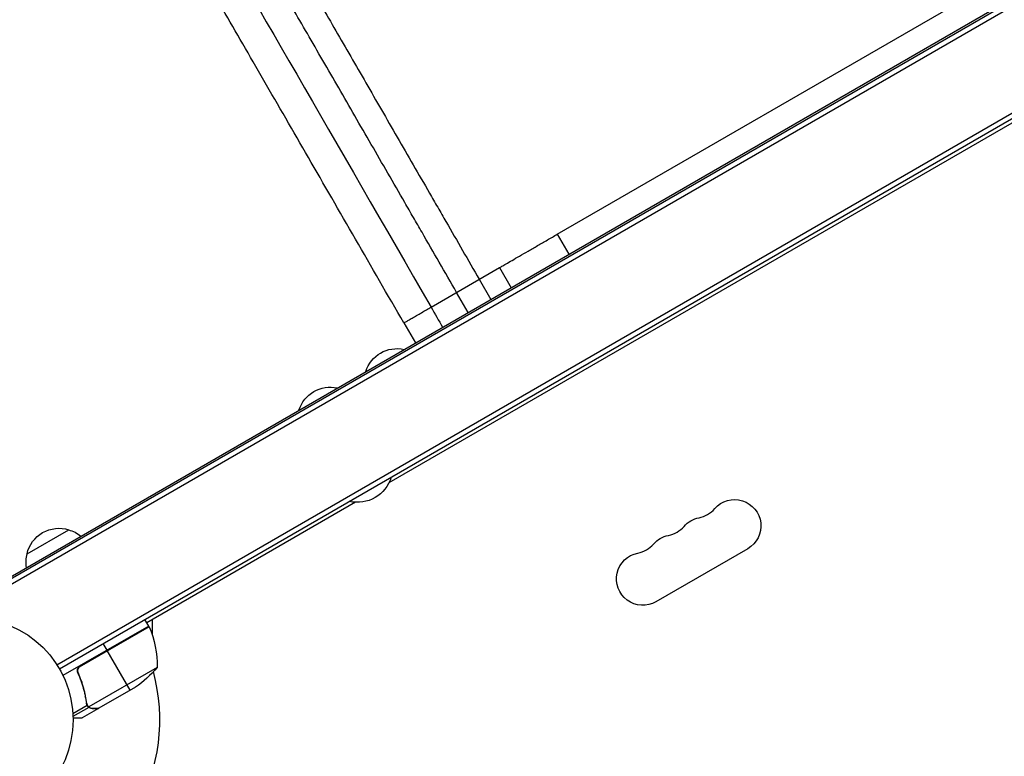
# Model space of a CAD drawing. Units: millimetres. Extents: x -5913 to 7340, y -6145 to 7264.
# Drawn here: x -3686 to -3175, y 2081 to 2463 of the extents above; entities that cross this region are included whole.
import ezdxf

# ---------------------------------------------------------------- set-up
doc = ezdxf.new("R2010")
doc.units = ezdxf.units.MM
doc.header["$LTSCALE"] = 20
doc.layers.add('2d', color=230, linetype='Continuous')

msp = doc.modelspace()

# ---------------------------------------------------------------- linework, layer by layer
at = {"layer": '2d'}
for p, q in [((-3706.94, 2164.61), (-2832.26, 2669.61)), ((-3706.44, 2163.75), (-2831.76, 2668.75)), ((-3705.2, 2161.59), (-2830.51, 2666.59)), ((-3666.52, 2128.48), (-2821.17, 2616.53)), ((-3665.22, 2126.35), (-2819.98, 2614.35)), ((-2988.98, 2514.46), (-3494.22, 2222.77)), ((-3406.84, 2351.73), (-3144.36, 2503.27)), ((-3406.84, 2351.73), (-3400.84, 2341.34)), ((-3472.35, 2313.91), (-3436.85, 2334.41)), ((-3436.85, 2334.41), (-3430.85, 2324.01)), ((-3447.34, 2328.35), (-3441.34, 2317.96)), ((-3453.07, 2311.18), (-3459.07, 2321.58)), ((-3486.48, 2305.75), (-3480.48, 2295.36)), ((-3511.62, 2212.72), (-3619.84, 2150.24)), ((-3681.97, 2185.96), (-3660.32, 2198.46)), ((-3308.01, 2188.64), (-3355.64, 2161.14)), ((-3618.84, 2148.51), (-3620.84, 2151.97)), ((-3617.02, 2151.87), (-3617.02, 2143.85)), ((-3618.84, 2148.51), (-3663.35, 2122.81)), ((-3618.67, 2148.18), (-3654.9, 2127.26)), ((-3654.12, 2127.9), (-3618.74, 2148.33)), ((-3640.49, 2136.01), (-3642.49, 2139.47)), ((-3628.49, 2115.22), (-3640.39, 2135.83)), ((-3614.52, 2127.04), (-3649.94, 2106.59)), ((-3655, 2123.24), (-3655.75, 2124.54)), ((-3625.75, 2116.8), (-3644.73, 2105.85)), ((-3651.44, 2111.45), (-3651.75, 2111.99)), ((-3650.78, 2107.31), (-3658.21, 2103.01)), ((-3649.88, 2106.3), (-3658.15, 2101.53)), ((-3644.9, 2105.75), (-3653.39, 2100.85)), ((-3650.8, 2107.89), (-3651.14, 2108.47)), ((-3650.55, 2107.35), (-3650.55, 2107.35)), ((-3649.88, 2106.3), (-3650.2, 2106.86)), ((-3648.14, 2105.75), (-3648.21, 2105.86)), ((-3644.9, 2105.75), (-3644.96, 2105.85))]:
    msp.add_line(p, q, dxfattribs=at)
msp.add_circle((-3711.12, 2099.85), 53, dxfattribs=at)
at = {"layer": '2d', "extrusion": (0, 0, -1)}
for centre, radius, start, end in [((3490.02, 2275.39), 17, 17.4402, 102.5598), ((3524.66, 2255.39), 17, 17.4402, 102.5598), ((3510.58, 2231.01), 18.33, 196.6503, 283.3497), ((3314.84, 2200.47), 13.65, 40.8901, 240), ((3330.71, 2191.3), 13.65, 40.8901, 79.1099), ((3665.38, 2182.23), 17, 12.6679, 107.3321), ((3664.61, 2181.9), 17, 104.1865, 128.6457), ((3346.59, 2182.13), 13.65, 40.8901, 79.1099), ((3665.48, 2181.4), 17, 351.3543, 15.8135), ((3362.47, 2172.97), 13.65, 240, 79.1099), ((3621.42, 2146.98), 3, 153.1912, 156.4728), ((3664.51, 2128.22), 50, 156.4728, 181.3497), ((3653.44, 2158.44), 50, 218.8998, 236.3757)]:
    msp.add_arc(centre, radius, start, end, dxfattribs=at)
at = {"layer": '2d'}
for centre, radius, start, end in [((-3336, 2218.8), 14.35, 280.8901, 319.1099), ((-3351.88, 2209.63), 14.35, 280.8901, 319.1099), ((-3367.76, 2200.46), 14.35, 280.8901, 319.1099), ((-3711.12, 2099.85), 98, 27.5437, 27.6607), ((-3711.12, 2099.85), 98, 331.1694, 14.7999)]:
    msp.add_arc(centre, radius, start, end, dxfattribs=at)
for points, knots in [([(-3459.07, 2321.58), (-3465.08, 2331.99), (-3471.07, 2342.37), (-3478.54, 2355.3), (-3480.03, 2357.88), (-3483, 2363.03), (-3484.48, 2365.59), (-3488.9, 2373.25), (-3491.83, 2378.32), (-3500.53, 2393.41), (-3506.25, 2403.31), (-3517.51, 2422.81), (-3523.05, 2432.41), (-3533.94, 2451.28), (-3539.21, 2460.4), (-3549.37, 2478), (-3554.28, 2486.49), (-3561.36, 2498.76), (-3563.68, 2502.77), (-3567.08, 2508.67), (-3568.21, 2510.62), (-3570.43, 2514.47), (-3571.53, 2516.38), (-3576.96, 2525.78), (-3581.07, 2532.88), (-3584.93, 2539.58)], [0, 0, 0, 0, 0.0360045, 0.0360045, 0.0450057, 0.0450057, 0.0540068, 0.0540068, 0.0720091, 0.0720091, 0.1080136, 0.1080136, 0.1440181, 0.1440181, 0.1800226, 0.1800226, 0.2160272, 0.2160272, 0.2340294, 0.2340294, 0.2430306, 0.2430306, 0.2520317, 0.2520317, 0.2880362, 0.2880362, 0.2880362, 0.2880362]), ([(-3568.28, 2537.83), (-3564.57, 2531.4), (-3560.63, 2524.57), (-3555.41, 2515.54), (-3554.35, 2513.7), (-3552.21, 2510), (-3551.13, 2508.13), (-3547.86, 2502.47), (-3545.64, 2498.61), (-3538.83, 2486.82), (-3534.12, 2478.66), (-3524.35, 2461.75), (-3519.29, 2452.99), (-3508.82, 2434.85), (-3503.5, 2425.63), (-3492.68, 2406.89), (-3487.19, 2397.37), (-3478.82, 2382.87), (-3476.01, 2378.01), (-3471.76, 2370.64), (-3470.34, 2368.18), (-3467.48, 2363.24), (-3466.05, 2360.75), (-3458.87, 2348.33), (-3453.12, 2338.36), (-3447.34, 2328.35)], [0, 0, 0, 0, 0.0345965, 0.0345965, 0.0432456, 0.0432456, 0.0518948, 0.0518948, 0.069193, 0.069193, 0.1037895, 0.1037895, 0.1383861, 0.1383861, 0.1729826, 0.1729826, 0.2075791, 0.2075791, 0.2248773, 0.2248773, 0.2335265, 0.2335265, 0.2421756, 0.2421756, 0.2767721, 0.2767721, 0.2767721, 0.2767721]), ([(-3486.48, 2305.75), (-3494.87, 2320.29), (-3503.29, 2334.88), (-3519.84, 2363.55), (-3528.02, 2377.72), (-3543.91, 2405.23), (-3551.67, 2418.67), (-3566.52, 2444.4), (-3573.66, 2456.77), (-3587.1, 2480.05), (-3593.44, 2491.03), (-3602, 2505.85), (-3604.62, 2510.39), (-3607.13, 2514.73)], [0, 0, 0, 0, 5.037073, 5.037073, 10.058352, 10.058352, 15.078633, 15.078633, 20.10134, 20.10134, 25.122978, 25.122978, 27.461717, 27.461717, 27.461717, 27.461717]), ([(-3655.62, 2124.19), (-3655.69, 2124.35), (-3655.75, 2124.52), (-3655.83, 2124.88), (-3655.86, 2125.06), (-3655.88, 2125.42), (-3655.87, 2125.6), (-3655.82, 2125.96), (-3655.78, 2126.14), (-3655.67, 2126.49), (-3655.6, 2126.66), (-3655.42, 2126.98), (-3655.32, 2127.13), (-3655.09, 2127.42), (-3654.96, 2127.55), (-3654.69, 2127.79), (-3654.53, 2127.9), (-3654.37, 2127.99)], [0, 0, 0, 0, 0.000547232, 0.000547232, 0.001094464, 0.001094464, 0.001641696, 0.001641696, 0.002188928, 0.002188928, 0.002736159, 0.002736159, 0.003283391, 0.003283391, 0.003830623, 0.003830623, 0.004377855, 0.004377855, 0.004377855, 0.004377855]), ([(-3655.37, 2124.11), (-3655.48, 2124.37), (-3655.56, 2124.63), (-3655.61, 2125.05), (-3655.62, 2125.19), (-3655.62, 2125.47), (-3655.61, 2125.61), (-3655.55, 2126.02), (-3655.47, 2126.29), (-3655.29, 2126.68), (-3655.23, 2126.8), (-3655.07, 2127.04), (-3654.99, 2127.15), (-3654.9, 2127.26)], [0, 0, 0, 0, 0.000839577, 0.000839577, 0.001259366, 0.001259366, 0.001679155, 0.001679155, 0.002518732, 0.002518732, 0.002938521, 0.002938521, 0.00335831, 0.00335831, 0.00335831, 0.00335831]), ([(-3655.62, 2124.19), (-3654.47, 2121.55), (-3653.53, 2118.9), (-3652.59, 2115.58), (-3652.42, 2114.92), (-3652.09, 2113.59), (-3651.94, 2112.92), (-3651.53, 2110.93), (-3651.3, 2109.62), (-3651.11, 2108.33)], [0.00267622, 0.00267622, 0.00267622, 0.00267622, 0.01136401, 0.01136401, 0.01353595, 0.01353595, 0.0157079, 0.0157079, 0.0200518, 0.0200518, 0.0200518, 0.0200518]), ([(-3650.93, 2108.42), (-3651.29, 2111), (-3651.83, 2113.6), (-3653.29, 2118.83), (-3654.22, 2121.46), (-3655.37, 2124.11)], [0, 0, 0, 0, 0.00859307, 0.00859307, 0.01718614, 0.01718614, 0.01718614, 0.01718614]), ([(-3649.88, 2106.3), (-3649.93, 2106.34), (-3649.99, 2106.38), (-3650.13, 2106.5), (-3650.2, 2106.56), (-3650.36, 2106.72), (-3650.44, 2106.81), (-3650.6, 2107.01), (-3650.67, 2107.13), (-3650.75, 2107.25)], [0, 0, 0, 0, 0.00051115, 0.00051115, 0.001022301, 0.001022301, 0.001533451, 0.001533451, 0.002044601, 0.002044601, 0.002044601, 0.002044601]), ([(-3648.14, 2105.75), (-3648.3, 2105.75), (-3648.46, 2105.76), (-3648.7, 2105.8), (-3648.78, 2105.81), (-3648.9, 2105.84), (-3648.96, 2105.86), (-3649.03, 2105.88), (-3649.07, 2105.89), (-3649.08, 2105.9), (-3649.09, 2105.9), (-3649.1, 2105.9), (-3649.38, 2106), (-3649.64, 2106.13), (-3649.88, 2106.3)], [0, 0, 0, 0, 0.25, 0.25, 0.375, 0.375, 0.4375, 0.46875, 0.484375, 0.492187, 0.492187, 0.5, 0.5, 1, 1, 1, 1]), ([(-3649.61, 2106.34), (-3649.38, 2106.19), (-3649.14, 2106.07), (-3648.73, 2105.94), (-3648.59, 2105.91), (-3648.29, 2105.86), (-3648.13, 2105.85), (-3647.96, 2105.85)], [0, 0, 0, 0, 0.00218234, 0.00218234, 0.003273511, 0.003273511, 0.004364681, 0.004364681, 0.004364681, 0.004364681]), ([(-3647.96, 2105.85), (-3647.13, 2105.85), (-3646.43, 2105.85), (-3645.34, 2105.85), (-3644.95, 2105.85), (-3644.73, 2105.85)], [0, 0, 0, 0, 0.00517024, 0.00517024, 0.01034048, 0.01034048, 0.01034048, 0.01034048]), ([(-3658.13, 2100.85), (-3657.62, 2100.85), (-3657.16, 2100.85), (-3656.36, 2100.85), (-3656.03, 2100.85), (-3655.56, 2100.85), (-3655.34, 2100.85), (-3655.14, 2100.85), (-3655.01, 2100.85), (-3654.95, 2100.85), (-3653.89, 2100.85), (-3653.39, 2100.85), (-3653.39, 2100.85)], [0.0535023, 0.0535023, 0.0535023, 0.0535023, 0.125, 0.125, 0.1875, 0.1875, 0.21875, 0.234375, 0.234375, 0.25, 0.25, 0.5, 0.5, 0.5, 0.5])]:
    msp.add_open_spline(points, degree=3, knots=knots, dxfattribs=at)
for points in [[(-3598.73, 2532.8), (-3567.38, 2478.51), (-3521.12, 2398.37), (-3472.35, 2313.91)], [(-3436.85, 2334.41), (-3436.59, 2334.55), (-3435.76, 2335.04), (-3433.54, 2336.32), (-3430.43, 2338.11), (-3426.55, 2340.35), (-3422.06, 2342.95), (-3417.14, 2345.78), (-3412, 2348.75), (-3408.54, 2350.75), (-3406.84, 2351.73)], [(-3472.35, 2313.91), (-3470.35, 2310.44), (-3468.35, 2306.98), (-3466.35, 2303.51)], [(-3654.9, 2127.26), (-3654.68, 2127.52), (-3654.42, 2127.73), (-3654.12, 2127.9)], [(-3650.78, 2107.31), (-3650.95, 2107.62), (-3651.06, 2107.96), (-3651.11, 2108.33)], [(-3650.79, 2107.85), (-3650.85, 2108.03), (-3650.9, 2108.22), (-3650.93, 2108.42)], [(-3650.55, 2107.35), (-3650.65, 2107.51), (-3650.72, 2107.67), (-3650.79, 2107.85)], [(-3650.75, 2107.25), (-3650.76, 2107.27), (-3650.77, 2107.29), (-3650.78, 2107.31)], [(-3650.55, 2107.35), (-3650.59, 2107.4), (-3650.62, 2107.46), (-3650.65, 2107.52)], [(-3650.55, 2107.35), (-3650.55, 2107.34), (-3650.55, 2107.34), (-3650.55, 2107.34)], [(-3650.54, 2107.32), (-3650.55, 2107.33), (-3650.55, 2107.34), (-3650.55, 2107.34)], [(-3649.94, 2106.59), (-3650.18, 2106.81), (-3650.38, 2107.05), (-3650.54, 2107.32)], [(-3649.61, 2106.34), (-3649.72, 2106.42), (-3649.83, 2106.5), (-3649.94, 2106.59)], [(-3644.73, 2105.85), (-3644.79, 2105.85), (-3644.87, 2105.85), (-3644.96, 2105.85)]]:
    msp.add_open_spline(points, degree=3, dxfattribs=at)
for points, weights, degree in [([(-3486.48, 2305.75), (-3486.48, 2305.75), (-3472.35, 2313.91)], [0.940022556877, 0.655016867367, 1], 2), ([(-3648.14, 2105.75), (-3645.99, 2105.75), (-3644.9, 2105.75), (-3644.9, 2105.75)], [1, 0.989183671007, 0.983775506511, 0.983775506511], 3)]:
    msp.add_rational_spline(points, weights, degree=degree, dxfattribs=at)

doc.saveas('drawing.dxf')
